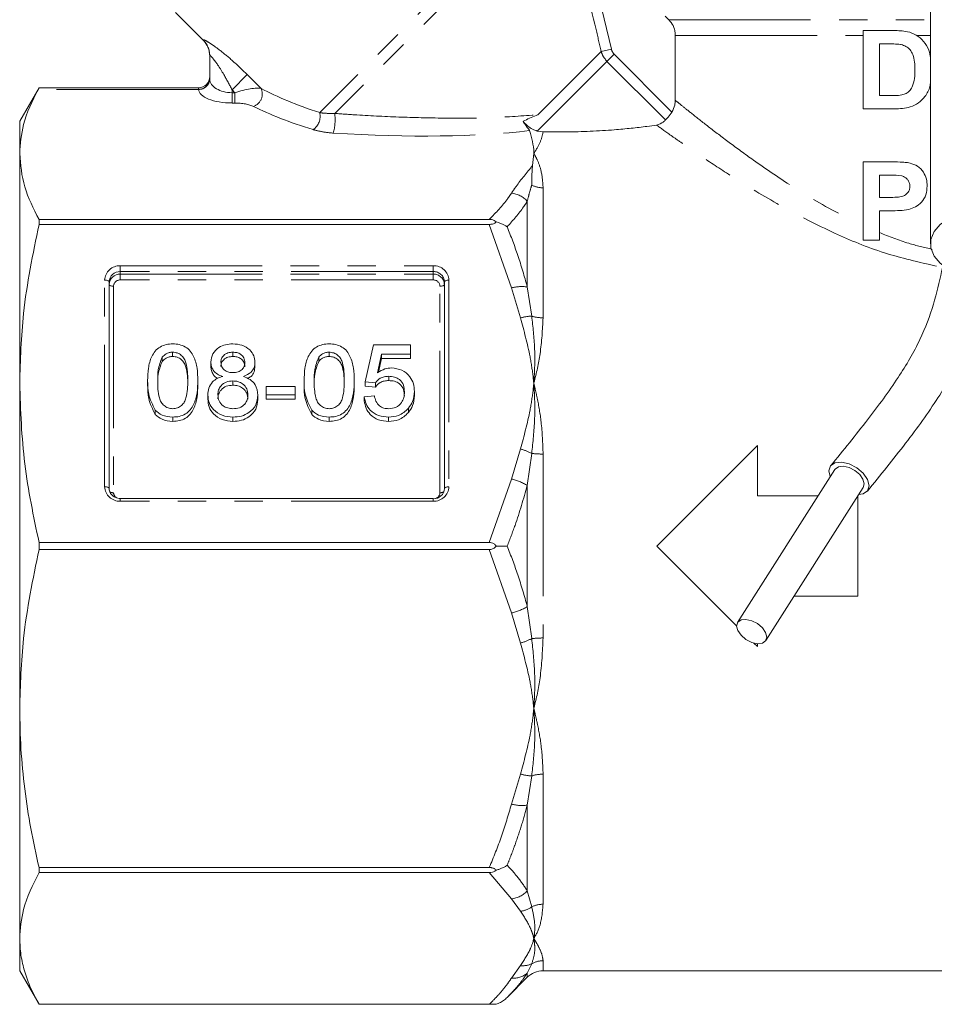
# Model space of a CAD drawing. Units: millimetres. Extents: x -43 to 594, y 4 to 335.
# Drawn here: x 496 to 536, y 212 to 257 of the extents above; entities that cross this region are included whole.
import ezdxf

# ---------------------------------------------------------------- set-up
doc = ezdxf.new("R2010")
doc.units = ezdxf.units.MM
doc.linetypes.add('PHANTOM', pattern=[12.7, 6.35, -1.27, 1.27, -1.27, 1.27, -1.27])

msp = doc.modelspace()

# ---------------------------------------------------------------- linework, layer by layer
at = {"color": 7, "linetype": 'Continuous', "lineweight": 15}
for p, q in [((536.292, 263.696), (536.292, 246.505)), ((502.509, 256.85), (503.749, 255.611)), ((524.411, 256.692), (524.576, 256.528)), ((533.273, 256.04), (534.632, 256.04)), ((533.273, 252.54), (533.273, 256.04)), ((524.871, 255.821), (524.871, 252.92)), ((534.001, 255.449), (534.001, 253.131)), ((534.34, 255.449), (534.001, 255.449)), ((504.042, 253.884), (504.042, 254.923)), ((496.408, 253.485), (495.542, 251.985)), ((496.408, 253.485), (503.542, 253.485)), ((534.001, 253.131), (534.563, 253.131)), ((534.672, 252.54), (533.273, 252.54)), ((495.542, 250.539), (495.542, 251.985)), ((518.955, 251.508), (518.697, 251.547)), ((495.542, 240.256), (495.542, 250.539)), ((518.542, 250.539), (518.489, 249.999)), ((533.273, 246.667), (533.273, 250.167)), ((533.273, 250.167), (534.486, 250.167)), ((534.001, 249.576), (534.001, 248.576)), ((534.376, 249.576), (534.001, 249.576)), ((534.001, 248.576), (534.427, 248.576)), ((534.501, 247.985), (534.001, 247.985)), ((534.001, 247.985), (534.001, 246.667)), ((496.408, 247.367), (496.408, 247.593)), ((516.551, 247.593), (496.408, 247.593)), ((496.408, 247.367), (516.551, 247.367)), ((534.001, 246.667), (533.273, 246.667)), ((499.542, 244.799), (499.542, 235.56)), ((514.542, 235.56), (514.542, 244.799)), ((511.003, 240.327), (511.362, 241.986)), ((511.362, 241.986), (513.022, 241.986)), ((513.022, 241.986), (513.022, 241.571)), ((501.917, 241.433), (501.917, 241.241)), ((502.383, 241.654), (502.383, 241.463)), ((505.08, 241.654), (505.08, 241.463)), ((508.917, 241.433), (508.917, 241.241)), ((509.383, 241.654), (509.383, 241.463)), ((511.729, 241.571), (511.551, 240.734)), ((511.729, 241.38), (511.596, 240.757)), ((513.022, 241.571), (511.729, 241.571)), ((511.729, 241.571), (511.729, 241.38)), ((513.022, 241.38), (511.729, 241.38)), ((513.022, 241.571), (513.022, 241.38)), ((504.093, 241.212), (504.093, 241.02)), ((506.067, 241.201), (506.067, 241.01)), ((512.051, 240.576), (512.051, 240.385)), ((495.542, 225.714), (495.542, 240.256)), ((501.266, 240.388), (501.266, 240.197)), ((503.509, 240.388), (503.509, 240.197)), ((505.07, 240.369), (505.07, 240.178)), ((506.561, 239.747), (506.561, 240.12)), ((506.561, 240.12), (507.862, 240.12)), ((507.862, 240.12), (507.862, 239.747)), ((508.266, 240.388), (508.266, 240.197)), ((510.509, 240.388), (510.509, 240.197)), ((511.452, 240.286), (511.003, 240.327)), ((511.003, 240.327), (511.003, 240.136)), ((511.452, 240.095), (511.003, 240.136)), ((511.452, 240.286), (511.452, 240.095)), ((503.958, 239.746), (503.958, 239.554)), ((506.202, 239.735), (506.202, 239.543)), ((507.862, 239.747), (506.561, 239.747)), ((506.561, 239.747), (506.561, 239.556)), ((507.862, 239.747), (507.862, 239.556)), ((510.958, 239.664), (511.407, 239.706)), ((510.958, 239.664), (510.958, 239.473)), ((513.202, 239.903), (513.202, 239.711)), ((507.862, 239.556), (506.561, 239.556)), ((501.606, 239.064), (501.606, 238.872)), ((502.388, 238.752), (502.388, 238.561)), ((505.08, 238.752), (505.08, 238.561)), ((508.606, 239.064), (508.606, 238.872)), ((509.388, 238.752), (509.388, 238.561)), ((512.046, 238.752), (512.046, 238.561)), ((512.934, 239.145), (512.934, 238.953)), ((524.042, 232.985), (528.542, 237.485)), ((528.542, 237.485), (528.542, 235.235)), ((532.01, 236.414), (527.655, 229.56)), ((528.542, 235.235), (531.261, 235.235)), ((528.921, 228.756), (533.276, 235.609)), ((533.038, 235.235), (533.042, 235.235)), ((533.042, 235.235), (533.042, 230.735)), ((514.042, 235.113), (500.042, 235.113)), ((496.408, 232.825), (496.408, 233.144)), ((516.551, 233.144), (496.408, 233.144)), ((496.408, 232.825), (516.551, 232.825)), ((527.613, 229.413), (524.042, 232.985)), ((533.042, 230.735), (530.179, 230.735)), ((528.542, 228.485), (528.385, 228.641)), ((528.542, 228.614), (528.542, 228.485)), ((495.542, 215.431), (495.542, 225.714)), ((516.551, 218.602), (496.408, 218.602)), ((496.408, 218.377), (496.408, 218.602)), ((496.408, 218.377), (516.551, 218.377)), ((495.542, 213.985), (495.542, 215.431)), ((495.542, 213.985), (496.408, 212.485)), ((517.351, 212.795), (518.249, 213.692)), ((518.956, 213.985), (559.127, 213.985)), ((516.551, 212.486), (496.408, 212.486)), ((496.408, 212.485), (496.408, 212.486)), ((496.408, 212.485), (516.86, 212.485))]:
    msp.add_line(p, q, dxfattribs=at)
at = {"color": 8, "linetype": 'PHANTOM', "lineweight": 0}
for p, q in [((519.644, 263.05), (508.963, 252.369)), ((519.903, 262.601), (509.636, 252.334)), ((520.869, 259.985), (522.01, 255.214)), ((524.576, 256.528), (536.292, 256.528)), ((503.749, 255.611), (503.748, 255.629)), ((524.871, 255.821), (533.273, 255.821)), ((535.676, 255.821), (536.292, 255.821)), ((521.555, 255.112), (518.718, 252.275)), ((521.555, 255.112), (522.01, 255.214)), ((521.814, 254.664), (518.697, 251.547)), ((521.814, 254.664), (522.135, 254.985)), ((524.431, 252.047), (521.814, 254.664)), ((522.135, 254.985), (524.722, 252.397)), ((504.042, 253.884), (504.042, 253.871)), ((505.722, 254.071), (505.042, 253.39)), ((505.722, 254.071), (506.341, 253.452)), ((503.542, 253.409), (496.365, 253.409)), ((503.542, 253.418), (503.542, 253.485)), ((503.542, 253.409), (503.542, 253.418)), ((505.169, 253.263), (505.042, 253.39)), ((505.042, 253.39), (505.042, 253.263)), ((505.042, 253.263), (505.169, 253.263)), ((505.042, 253.263), (505.042, 252.801)), ((505.169, 253.263), (505.169, 252.801)), ((505.169, 252.801), (505.042, 252.801)), ((518.956, 249.01), (518.956, 243.193)), ((518.249, 244.575), (518.249, 248.408)), ((517.542, 244.533), (516.551, 247.367)), ((500.042, 245.522), (514.042, 245.522)), ((500.042, 245.522), (500.042, 245.261)), ((514.042, 245.522), (514.042, 245.261)), ((500.042, 245.146), (500.042, 245.261)), ((514.042, 245.261), (500.042, 245.261)), ((500.042, 245.146), (514.042, 245.146)), ((500.042, 245.146), (500.042, 244.885)), ((514.042, 244.885), (500.042, 244.885)), ((514.042, 245.146), (514.042, 245.261)), ((514.042, 244.885), (514.042, 245.146)), ((499.342, 235.637), (499.342, 244.875)), ((499.742, 244.607), (499.742, 235.369)), ((514.342, 235.369), (514.342, 244.607)), ((514.742, 244.875), (514.742, 235.637)), ((517.939, 243.187), (517.542, 244.533)), ((518.249, 244.575), (518.448, 243.267)), ((517.542, 235.979), (517.939, 237.325)), ((518.448, 237.128), (518.249, 235.696)), ((518.956, 237.098), (518.956, 228.871)), ((516.551, 233.144), (517.542, 235.979)), ((518.249, 230.274), (518.249, 235.696)), ((500.042, 235.113), (500.042, 234.99)), ((514.042, 234.99), (500.042, 234.99)), ((514.042, 235.113), (514.042, 234.99)), ((517.542, 229.991), (516.551, 232.825)), ((517.939, 228.645), (517.542, 229.991)), ((518.249, 230.274), (518.448, 228.841)), ((517.542, 221.437), (517.939, 222.783)), ((518.448, 222.703), (518.249, 221.395)), ((518.956, 222.777), (518.956, 216.96)), ((518.249, 217.561), (518.249, 221.395)), ((517.542, 217.203), (516.551, 218.377)), ((517.939, 216.645), (517.542, 217.203)), ((518.249, 217.561), (518.448, 216.843)), ((517.542, 213.66), (517.939, 214.217)), ((518.448, 214.3), (518.249, 213.883)), ((518.956, 214.436), (518.956, 213.985)), ((518.249, 213.692), (518.249, 213.883))]:
    msp.add_line(p, q, dxfattribs=at)
at = {"color": 7, "linetype": 'Continuous', "lineweight": 15, "flags": 128}
for points in [[(538.042, 247.825), (537.548, 247.771), (537.095, 247.615), (536.719, 247.369), (536.45, 247.053), (536.309, 246.693), (536.309, 246.318), (536.45, 245.957), (536.719, 245.642), (536.834, 245.551)], [(531.803, 236.088), (531.743, 236.343), (531.812, 236.566), (532.007, 236.705), (532.299, 236.738), (532.643, 236.66), (532.988, 236.484), (533.28, 236.236), (533.475, 235.954), (533.544, 235.68), (533.475, 235.457), (533.28, 235.319), (533.069, 235.284)], [(533.276, 235.609), (533.319, 235.763), (533.267, 235.968), (533.121, 236.18), (532.902, 236.366), (532.643, 236.498), (532.385, 236.556), (532.166, 236.531), (532.02, 236.428), (532.01, 236.414)], [(528.288, 229.644), (528.03, 229.703), (527.811, 229.678), (527.665, 229.574), (527.613, 229.407), (527.665, 229.202), (527.811, 228.99), (528.03, 228.804), (528.288, 228.672), (528.547, 228.614), (528.766, 228.638), (528.912, 228.742), (528.963, 228.909), (528.912, 229.114), (528.766, 229.326), (528.547, 229.512), (528.288, 229.644)]]:
    msp.add_lwpolyline(points, dxfattribs=at)
at = {"color": 8, "linetype": 'PHANTOM', "lineweight": 0, "flags": 128}
for points in [[(499.342, 244.875), (499.381, 244.874), (499.418, 244.87), (499.453, 244.862), (499.483, 244.853), (499.508, 244.841), (499.526, 244.828), (499.538, 244.814), (499.542, 244.799)], [(499.542, 244.684), (499.545, 244.669), (499.557, 244.655), (499.575, 244.641), (499.6, 244.63), (499.63, 244.62), (499.665, 244.613), (499.703, 244.609), (499.742, 244.607)], [(514.342, 244.607), (514.381, 244.609), (514.418, 244.613), (514.453, 244.62), (514.483, 244.63), (514.508, 244.641), (514.526, 244.655), (514.538, 244.669), (514.542, 244.684)], [(514.542, 244.799), (514.545, 244.814), (514.557, 244.828), (514.575, 244.841), (514.6, 244.853), (514.63, 244.862), (514.665, 244.87), (514.703, 244.874), (514.742, 244.875)], [(499.342, 235.637), (499.381, 235.635), (499.418, 235.631), (499.453, 235.624), (499.483, 235.614), (499.508, 235.603), (499.526, 235.589), (499.538, 235.575), (499.542, 235.56)], [(514.542, 235.56), (514.545, 235.575), (514.557, 235.589), (514.575, 235.603), (514.6, 235.614), (514.63, 235.624), (514.665, 235.631), (514.703, 235.635), (514.742, 235.637)]]:
    msp.add_lwpolyline(points, dxfattribs=at)
at = {"color": 7, "linetype": 'Continuous', "lineweight": 15}
for centre, radius, start, end in [((503.042, 254.903), 1, 0, 45.9052), ((503.542, 253.985), 0.5, 269.9999, 359.9999), ((500.023, 244.779), 0.482, 87.8239, 177.6445), ((500.023, 244.664), 0.482, 87.8239, 177.6445), ((514.06, 235.58), 0.482, 267.8239, 357.6445), ((518.956, 212.985), 1, 90, 135)]:
    msp.add_arc(centre, radius, start, end, dxfattribs=at)
at = {"color": 8, "linetype": 'PHANTOM', "lineweight": 0}
for centre, radius, start, end in [((503.046, 254.922), 0.996, 0.0146, 45.1878), ((503.558, 253.901), 0.484, 268.0765, 357.9378), ((503.556, 253.895), 0.487, 268.3972, 357.0852), ((505.811, 253.204), 0.585, 288.8834, 25.1379), ((508.265, 252.205), 0.717, 304.3418, 13.1723), ((507.309, 252.063), 2.343, 344.931, 6.6477), ((518.952, 250.154), 1.144, 243.8582, 270.2066), ((517.431, 247.672), 1.101, 41.9983, 84.2205), ((500.016, 244.848), 0.675, 87.8239, 177.6445), ((514.067, 244.848), 0.675, 2.3555, 92.1761), ((500.031, 244.596), 0.289, 87.8239, 177.6445), ((514.06, 244.779), 0.482, 2.3555, 92.1761), ((514.06, 244.664), 0.482, 2.3555, 92.1761), ((514.053, 244.596), 0.289, 2.3555, 92.1761), ((518.002, 242.765), 1.827, 82.2318, 104.584), ((518.529, 241.098), 2.171, 92.1447, 105.7544), ((518.946, 244.893), 1.7, 252.9682, 270.3426), ((517.269, 234.834), 2.58, 62.8261, 74.9472), ((518.942, 241.182), 4.083, 263.0433, 270.1911), ((500.016, 235.664), 0.675, 182.3555, 272.1761), ((514.067, 235.664), 0.675, 267.8239, 357.6445), ((517.06, 233.753), 2.277, 58.5358, 77.7925), ((499.729, 235.735), 0.367, 245.6933, 271.9097), ((500.014, 235.373), 0.272, 180.8323, 237.2742), ((514.062, 235.375), 0.279, 286.5533, 358.6596), ((514.36, 235.697), 0.329, 266.7642, 297.6257), ((517.06, 232.217), 2.277, 282.2075, 301.4642), ((517.269, 231.136), 2.58, 285.0528, 297.1739), ((518.942, 224.788), 4.083, 89.8089, 96.9567), ((518.529, 224.872), 2.171, 254.2456, 267.8553), ((518.946, 221.077), 1.7, 89.6574, 107.0318), ((518.002, 223.205), 1.827, 255.416, 277.7682), ((517.431, 218.298), 1.101, 275.7795, 318.0017), ((517.812, 217.726), 1.088, 276.7298, 305.7422), ((518.952, 215.816), 1.144, 89.7934, 116.1418), ((518.051, 215.131), 0.921, 263.0495, 295.5133), ((518.955, 213.417), 1.018, 89.9623, 119.8875), ((517.644, 214.565), 0.911, 263.5514, 311.5719)]:
    msp.add_arc(centre, radius, start, end, dxfattribs=at)
for centre, major_axis, ratio, start_param, end_param in [((505.042, 253.884), (1, 0), 0.62132, 3.163748, 4.712389), ((505.042, 253.423), (1.5, 0), 0.414214, 3.163748, 4.712389), ((505.376, 253.056), (1.078, 0.325), 0.230963, 0.396906, 1.694029), ((516.935, 254.092), (12.549, -1.49), 0.264786, 3.739532, 4.055901), ((505.376, 252.594), (0.737, -0.063), 0.267949, 0.581414, 1.878536), ((516.935, 253.63), (12.891, -1.098), 0.267949, 3.723006, 4.039375), ((505.796, 255.261), (16.927, -1.911), 0.203406, 4.960192, 5.570879)]:
    msp.add_ellipse(centre, major_axis=major_axis, ratio=ratio, start_param=start_param, end_param=end_param, dxfattribs=at)
for points, knots in [([(521.555, 255.112), (521.479, 255.436), (521.109, 257.025), (520.713, 258.608), (520.398, 259.867)], [0, 0, 0, 0, 0.204296, 1, 1, 1, 1]), ([(503.748, 255.629), (503.759, 255.632), (503.783, 255.64), (503.933, 255.554), (504.145, 255.418), (504.463, 255.194), (505.049, 254.72), (505.479, 254.305), (505.722, 254.071)], [0, 0, 0, 0, 0.128029, 0.277081, 0.302054, 0.481602, 0.706817, 1, 1, 1, 1]), ([(521.814, 254.664), (521.746, 254.744), (521.631, 254.879), (521.577, 255.045), (521.555, 255.112)], [0, 0, 0, 0, 0.598424, 1, 1, 1, 1]), ([(522.01, 255.214), (522.02, 255.179), (522.044, 255.094), (522.101, 255.025), (522.135, 254.985)], [0, 0, 0, 0, 0.404336, 1, 1, 1, 1]), ([(505.042, 253.39), (504.922, 253.621), (504.717, 254.014), (504.42, 254.487), (504.221, 254.758), (504.117, 254.877), (504.063, 254.928), (504.043, 254.936), (504.042, 254.925), (504.042, 254.923)], [0, 0, 0, 0, 0.333877, 0.571188, 0.742612, 0.838248, 0.893524, 0.978417, 1, 1, 1, 1]), ([(524.871, 252.92), (524.951, 252.855), (525.112, 252.724), (525.617, 252.319), (526.327, 251.758), (527.253, 251.051), (528.521, 250.124), (530.213, 248.974), (531.921, 247.968), (532.999, 247.453), (533.273, 247.322)], [0, 0, 0, 0, 0.107474, 0.214994, 0.33533, 0.456328, 0.576904, 0.757596, 0.938256, 1, 1, 1, 1]), ([(508.963, 252.369), (509.038, 252.359), (509.238, 252.334), (509.483, 252.334), (509.636, 252.334)], [0, 0, 0, 0, 0.377685, 1, 1, 1, 1]), ([(509.636, 252.334), (509.966, 252.311), (510.957, 252.242), (512.627, 252.16), (514.654, 252.115), (516.715, 252.128), (518.046, 252.225), (518.718, 252.275)], [0, 0, 0, 0, 0.108866, 0.326719, 0.54604, 0.770817, 1, 1, 1, 1]), ([(509.571, 251.454), (509.365, 251.475), (509.039, 251.509), (508.769, 251.585), (508.669, 251.613)], [0, 0, 0, 0, 0.63038, 1, 1, 1, 1]), ([(518.955, 251.508), (518.925, 251.364), (518.87, 251.099), (518.657, 250.726), (518.544, 250.542), (518.542, 250.539)], [0, 0, 0, 0, 0.539258, 0.991451, 1, 1, 1, 1]), ([(536.557, 245.502), (535.767, 245.683), (534.158, 246.051), (531.848, 247.013), (529.614, 248.162), (527.711, 249.31), (526.196, 250.3), (525.264, 250.939), (524.496, 251.478), (524.218, 251.678), (524.028, 251.814)], [0, 0, 0, 0, 0.1273493, 0.2592122, 0.4111326, 0.5673304, 0.688974, 0.8135442, 0.8726494, 1, 1, 1, 1]), ([(518.542, 250.539), (518.544, 250.535), (518.559, 250.51), (518.613, 250.419), (518.737, 250.177), (518.907, 249.721), (518.938, 249.267), (518.956, 249.01)], [0, 0, 0, 0, 0.008238, 0.060933, 0.21447, 0.556441, 1, 1, 1, 1]), ([(517.542, 248.767), (517.609, 248.868), (517.889, 249.282), (518.23, 249.69), (518.489, 249.999)], [0, 0, 0, 0, 0.242515, 1, 1, 1, 1]), ([(518.448, 249.127), (518.415, 249.019), (518.345, 248.786), (518.282, 248.541), (518.249, 248.408)], [0, 0, 0, 0, 0.462554, 1, 1, 1, 1]), ([(516.551, 247.593), (516.847, 247.901), (517.219, 248.288), (517.487, 248.686), (517.542, 248.767)], [0, 0, 0, 0, 0.797332, 1, 1, 1, 1]), ([(518.249, 248.408), (518.194, 248.323), (517.948, 247.936), (517.613, 247.557), (517.351, 247.262)], [0, 0, 0, 0, 0.220893, 1, 1, 1, 1]), ([(517.351, 247.262), (517.516, 246.837), (517.86, 245.955), (518.116, 245.047), (518.249, 244.575)], [0, 0, 0, 0, 0.480808, 1, 1, 1, 1]), ([(534.001, 247.004), (534.432, 246.833), (535.188, 246.534), (536.006, 246.339), (536.358, 246.255)], [0, 0, 0, 0, 0.5700808, 1, 1, 1, 1]), ([(518.542, 240.256), (518.541, 240.264), (518.531, 240.354), (518.487, 240.754), (518.345, 241.734), (518.1, 242.612), (517.939, 243.187)], [0, 0, 0, 0, 0.008525, 0.090427, 0.404269, 1, 1, 1, 1]), ([(518.448, 243.267), (518.502, 242.793), (518.597, 241.977), (518.584, 240.989), (518.556, 240.468), (518.544, 240.292), (518.542, 240.265), (518.542, 240.256)], [0, 0, 0, 0, 0.481974, 0.828012, 0.972848, 0.991495, 1, 1, 1, 1]), ([(518.956, 243.193), (518.928, 242.66), (518.879, 241.71), (518.657, 240.71), (518.544, 240.264), (518.542, 240.256)], [0, 0, 0, 0, 0.555825, 0.991759, 1, 1, 1, 1]), ([(517.939, 237.325), (518.1, 237.9), (518.345, 238.778), (518.487, 239.758), (518.531, 240.158), (518.541, 240.247), (518.542, 240.256)], [0, 0, 0, 0, 0.595731, 0.909573, 0.991475, 1, 1, 1, 1]), ([(518.542, 240.256), (518.542, 240.247), (518.544, 240.219), (518.556, 240.043), (518.584, 239.519), (518.597, 238.508), (518.502, 237.636), (518.448, 237.128)], [0, 0, 0, 0, 0.008505, 0.027152, 0.171988, 0.518026, 1, 1, 1, 1]), ([(518.542, 240.256), (518.544, 240.248), (518.559, 240.187), (518.613, 239.971), (518.737, 239.412), (518.907, 238.431), (518.938, 237.579), (518.956, 237.098)], [0, 0, 0, 0, 0.008238, 0.060933, 0.21447, 0.556441, 1, 1, 1, 1]), ([(518.249, 235.696), (518.078, 235.097), (517.817, 234.182), (517.471, 233.292), (517.351, 232.985)], [0, 0, 0, 0, 0.65481, 1, 1, 1, 1]), ([(517.351, 232.985), (517.516, 232.556), (517.86, 231.665), (518.116, 230.75), (518.249, 230.274)], [0, 0, 0, 0, 0.480808, 1, 1, 1, 1]), ([(518.542, 225.714), (518.541, 225.722), (518.531, 225.812), (518.487, 226.212), (518.345, 227.192), (518.1, 228.07), (517.939, 228.645)], [0, 0, 0, 0, 0.008525, 0.090427, 0.404269, 1, 1, 1, 1]), ([(518.448, 228.841), (518.502, 228.334), (518.597, 227.462), (518.584, 226.451), (518.556, 225.927), (518.544, 225.75), (518.542, 225.723), (518.542, 225.714)], [0, 0, 0, 0, 0.481974, 0.828012, 0.972848, 0.991495, 1, 1, 1, 1]), ([(518.956, 228.871), (518.928, 228.27), (518.879, 227.196), (518.657, 226.168), (518.544, 225.722), (518.542, 225.714)], [0, 0, 0, 0, 0.5558252, 0.9917585, 1, 1, 1, 1]), ([(517.939, 222.783), (518.1, 223.358), (518.345, 224.236), (518.487, 225.216), (518.531, 225.616), (518.541, 225.706), (518.542, 225.714)], [0, 0, 0, 0, 0.595731, 0.909573, 0.991475, 1, 1, 1, 1]), ([(518.542, 225.714), (518.542, 225.705), (518.544, 225.677), (518.556, 225.501), (518.584, 224.981), (518.597, 223.993), (518.502, 223.177), (518.448, 222.703)], [0, 0, 0, 0, 0.008505, 0.027152, 0.171988, 0.518026, 1, 1, 1, 1]), ([(518.542, 225.714), (518.544, 225.706), (518.559, 225.645), (518.613, 225.43), (518.737, 224.882), (518.907, 223.951), (518.938, 223.201), (518.956, 222.777)], [0, 0, 0, 0, 0.008238, 0.060933, 0.21447, 0.556441, 1, 1, 1, 1]), ([(516.551, 218.602), (516.74, 219.066), (517.121, 219.996), (517.401, 220.956), (517.542, 221.437)], [0, 0, 0, 0, 0.498985, 1, 1, 1, 1]), ([(518.249, 221.395), (518.167, 221.097), (518.002, 220.502), (517.752, 219.761), (517.532, 219.164), (517.412, 218.86), (517.351, 218.708)], [0, 0, 0, 0, 0.327145, 0.654846, 0.827391, 1, 1, 1, 1]), ([(517.351, 218.708), (517.516, 218.527), (517.86, 218.148), (518.116, 217.762), (518.249, 217.561)], [0, 0, 0, 0, 0.480808, 1, 1, 1, 1]), ([(518.448, 216.843), (518.502, 216.6), (518.597, 216.183), (518.584, 215.741), (518.556, 215.52), (518.544, 215.446), (518.542, 215.435), (518.542, 215.431)], [0, 0, 0, 0, 0.481974, 0.828012, 0.972848, 0.991495, 1, 1, 1, 1]), ([(518.956, 216.96), (518.928, 216.641), (518.879, 216.072), (518.657, 215.619), (518.544, 215.435), (518.542, 215.431)], [0, 0, 0, 0, 0.555825, 0.991759, 1, 1, 1, 1]), ([(518.542, 215.431), (518.541, 215.435), (518.531, 215.472), (518.487, 215.638), (518.345, 216.043), (518.1, 216.407), (517.939, 216.645)], [0, 0, 0, 0, 0.0085255, 0.0904266, 0.4042695, 1, 1, 1, 1]), ([(517.939, 214.217), (518.1, 214.455), (518.345, 214.819), (518.487, 215.225), (518.531, 215.391), (518.541, 215.428), (518.542, 215.431)], [0, 0, 0, 0, 0.595731, 0.909573, 0.991475, 1, 1, 1, 1]), ([(518.542, 215.431), (518.542, 215.428), (518.544, 215.416), (518.556, 215.343), (518.584, 215.132), (518.597, 214.745), (518.502, 214.464), (518.448, 214.3)], [0, 0, 0, 0, 0.008505, 0.027152, 0.171988, 0.518026, 1, 1, 1, 1]), ([(518.542, 215.431), (518.544, 215.428), (518.559, 215.403), (518.613, 215.315), (518.737, 215.099), (518.907, 214.762), (518.938, 214.554), (518.956, 214.436)], [0, 0, 0, 0, 0.008238, 0.060933, 0.21447, 0.556441, 1, 1, 1, 1]), ([(516.551, 212.486), (516.647, 212.581), (516.839, 212.773), (517.099, 213.065), (517.338, 213.36), (517.474, 213.56), (517.542, 213.66)], [0, 0, 0, 0, 0.249376, 0.498975, 0.749338, 1, 1, 1, 1]), ([(518.249, 213.883), (518.167, 213.763), (518.002, 213.52), (517.752, 213.22), (517.532, 212.979), (517.412, 212.856), (517.351, 212.795)], [0, 0, 0, 0, 0.327145, 0.654846, 0.827391, 1, 1, 1, 1])]:
    msp.add_open_spline(points, degree=3, knots=knots, dxfattribs=at)
at = {"color": 7, "linetype": 'Continuous', "lineweight": 15}
for points, knots in [([(524.576, 256.528), (524.613, 256.488), (524.725, 256.365), (524.829, 256.146), (524.868, 255.941), (524.87, 255.846), (524.871, 255.821)], [0, 0, 0, 0, 0.2062696, 0.6359443, 0.9035002, 1, 1, 1, 1]), ([(534.632, 256.04), (534.841, 256.038), (535.191, 256.035), (535.665, 255.859), (535.999, 255.565), (536.226, 255.204), (536.272, 254.935), (536.292, 254.818)], [0, 0, 0, 0, 0.277918, 0.465149, 0.652058, 0.847979, 1, 1, 1, 1]), ([(534.949, 255.418), (534.848, 255.429), (534.695, 255.445), (534.492, 255.448), (534.391, 255.449), (534.34, 255.449)], [0, 0, 0, 0, 0.497894, 0.7489, 1, 1, 1, 1]), ([(535.592, 254.281), (535.587, 254.518), (535.58, 254.837), (535.386, 255.188), (535.198, 255.342), (535.041, 255.397), (534.958, 255.416), (534.949, 255.418)], [0, 0, 0, 0, 0.478928, 0.647578, 0.817107, 0.980688, 1, 1, 1, 1]), ([(534.563, 253.131), (534.763, 253.13), (535.039, 253.13), (535.351, 253.314), (535.503, 253.563), (535.583, 253.895), (535.589, 254.154), (535.592, 254.281)], [0, 0, 0, 0, 0.330741, 0.454977, 0.580593, 0.795004, 1, 1, 1, 1]), ([(536.292, 253.761), (536.284, 253.685), (536.259, 253.443), (536.067, 253.101), (535.758, 252.788), (535.285, 252.563), (534.912, 252.549), (534.672, 252.54)], [0, 0, 0, 0, 0.099525, 0.315876, 0.49656, 0.676497, 1, 1, 1, 1]), ([(495.542, 250.539), (495.573, 250.973), (495.642, 251.938), (496.108, 252.887), (496.365, 253.409)], [0, 0, 0, 0, 0.449714, 1, 1, 1, 1]), ([(496.365, 253.409), (496.383, 253.44), (496.405, 253.481), (496.407, 253.484), (496.408, 253.485)], [0, 0, 0, 0, 0.758392, 1, 1, 1, 1]), ([(524.722, 252.397), (524.773, 252.497), (524.856, 252.663), (524.867, 252.847), (524.871, 252.92)], [0, 0, 0, 0, 0.604109, 1, 1, 1, 1]), ([(524.722, 252.397), (524.692, 252.352), (524.632, 252.262), (524.534, 252.154), (524.465, 252.085), (524.44, 252.057), (524.431, 252.047)], [0, 0, 0, 0, 0.284406, 0.568816, 0.855241, 1, 1, 1, 1]), ([(518.718, 252.275), (518.715, 252.274), (518.691, 252.264), (518.469, 252.173), (518.255, 252.076), (518.062, 251.989)], [0, 0, 0, 0, 0.0112004, 0.1118265, 1, 1, 1, 1]), ([(518.062, 251.989), (518.095, 251.932), (518.161, 251.817), (518.263, 251.691), (518.332, 251.607), (518.347, 251.577), (518.354, 251.564)], [0, 0, 0, 0, 0.324297, 0.648859, 0.847465, 1, 1, 1, 1]), ([(518.697, 251.547), (518.626, 251.571), (518.467, 251.627), (518.308, 251.735), (518.162, 251.862), (518.106, 251.933), (518.062, 251.989)], [0, 0, 0, 0, 0.2507994, 0.5658266, 0.6608221, 1, 1, 1, 1]), ([(524.431, 252.047), (524.401, 252.012), (524.315, 251.913), (524.141, 251.853), (524.028, 251.814)], [0, 0, 0, 0, 0.352206, 1, 1, 1, 1]), ([(518.354, 251.564), (518.444, 251.24), (518.54, 250.899), (518.541, 250.556), (518.542, 250.539)], [0, 0, 0, 0, 0.948838, 1, 1, 1, 1]), ([(518.955, 251.508), (519.297, 251.505), (520.003, 251.5), (521.079, 251.532), (522.063, 251.592), (522.912, 251.671), (523.548, 251.746), (523.889, 251.794), (524.028, 251.814)], [0, 0, 0, 0, 0.185093, 0.383131, 0.586043, 0.7375, 0.892804, 1, 1, 1, 1]), ([(496.408, 247.593), (496.161, 248.077), (495.664, 249.05), (495.583, 250.041), (495.542, 250.539)], [0, 0, 0, 0, 0.497264, 1, 1, 1, 1]), ([(534.486, 250.167), (534.632, 250.166), (534.853, 250.164), (535.15, 250.151), (535.298, 250.128), (535.372, 250.117)], [0, 0, 0, 0, 0.49855, 0.748713, 1, 1, 1, 1]), ([(518.489, 249.999), (518.478, 249.914), (518.445, 249.667), (518.452, 249.358), (518.448, 249.132), (518.448, 249.127)], [0, 0, 0, 0, 0.336794, 0.984204, 1, 1, 1, 1]), ([(535.372, 250.117), (535.488, 250.076), (535.72, 249.995), (535.977, 249.729), (536.119, 249.411), (536.131, 249.193), (536.137, 249.087)], [0, 0, 0, 0, 0.2665725, 0.5350827, 0.7743416, 1, 1, 1, 1]), ([(535.364, 249.078), (535.36, 249.136), (535.351, 249.243), (535.268, 249.376), (535.155, 249.481), (534.892, 249.589), (534.621, 249.574), (534.413, 249.576), (534.376, 249.576)], [0, 0, 0, 0, 0.132451, 0.245109, 0.356984, 0.49233, 0.911151, 1, 1, 1, 1]), ([(534.427, 248.576), (534.547, 248.578), (534.755, 248.58), (535.024, 248.609), (535.205, 248.712), (535.316, 248.84), (535.36, 248.973), (535.363, 249.051), (535.364, 249.078)], [0, 0, 0, 0, 0.304729, 0.52758, 0.668989, 0.811198, 0.933961, 1, 1, 1, 1]), ([(536.137, 249.087), (536.128, 248.955), (536.109, 248.69), (535.905, 248.364), (535.631, 248.138), (535.155, 247.982), (534.774, 247.984), (534.501, 247.985)], [0, 0, 0, 0, 0.169619, 0.341238, 0.485998, 0.630702, 1, 1, 1, 1]), ([(516.86, 247.481), (516.831, 247.504), (516.772, 247.551), (516.658, 247.588), (516.582, 247.592), (516.551, 247.593)], [0, 0, 0, 0, 0.367625, 0.737809, 1, 1, 1, 1]), ([(495.542, 240.256), (495.573, 241.304), (495.644, 243.695), (496.133, 246.046), (496.408, 247.367)], [0, 0, 0, 0, 0.438026, 1, 1, 1, 1]), ([(516.551, 247.367), (516.6, 247.371), (516.701, 247.379), (516.802, 247.431), (516.847, 247.469), (516.86, 247.481)], [0, 0, 0, 0, 0.412791, 0.826594, 1, 1, 1, 1]), ([(517.351, 247.262), (517.35, 247.263), (517.312, 247.289), (517.167, 247.382), (516.99, 247.439), (516.86, 247.481)], [0, 0, 0, 0, 0.011764, 0.272581, 1, 1, 1, 1]), ([(537.047, 246.614), (536.963, 246.166), (536.788, 245.234), (536.442, 243.775), (535.853, 242.18), (534.83, 240.446), (533.448, 238.566), (532.382, 237.264), (531.823, 236.581)], [0, 0, 0, 0, 0.1351361, 0.2813979, 0.4362591, 0.6044463, 0.7922973, 1, 1, 1, 1]), ([(533.464, 235.443), (534.044, 236.155), (535.165, 237.531), (536.639, 239.564), (537.728, 241.5), (538.371, 243.289), (538.754, 244.903), (538.939, 245.919), (539.027, 246.401)], [0, 0, 0, 0, 0.200671, 0.388023, 0.562367, 0.723077, 0.868731, 1, 1, 1, 1]), ([(501.266, 240.388), (501.271, 240.571), (501.282, 240.936), (501.395, 241.389), (501.593, 241.709), (501.812, 241.9), (502.09, 242.011), (502.289, 242.022), (502.388, 242.027)], [0, 0, 0, 0, 0.2504947, 0.5003715, 0.625439, 0.7502082, 0.8749802, 1, 1, 1, 1]), ([(502.388, 242.027), (502.487, 242.021), (502.685, 242.009), (502.963, 241.9), (503.188, 241.712), (503.369, 241.384), (503.5, 240.938), (503.506, 240.572), (503.509, 240.388)], [0, 0, 0, 0, 0.125019, 0.249935, 0.374635, 0.499696, 0.749581, 1, 1, 1, 1]), ([(504.093, 241.212), (504.11, 241.34), (504.145, 241.596), (504.421, 241.869), (504.748, 242.01), (504.965, 242.021), (505.074, 242.027)], [0, 0, 0, 0, 0.279271, 0.558676, 0.779074, 1, 1, 1, 1]), ([(505.074, 242.027), (505.215, 242.017), (505.495, 241.997), (505.828, 241.788), (506.035, 241.507), (506.057, 241.303), (506.067, 241.201)], [0, 0, 0, 0, 0.280348, 0.559692, 0.779821, 1, 1, 1, 1]), ([(508.266, 240.388), (508.271, 240.571), (508.282, 240.936), (508.395, 241.389), (508.593, 241.709), (508.812, 241.9), (509.09, 242.011), (509.289, 242.022), (509.388, 242.027)], [0, 0, 0, 0, 0.250495, 0.500372, 0.625439, 0.750208, 0.87498, 1, 1, 1, 1]), ([(509.388, 242.027), (509.487, 242.021), (509.685, 242.009), (509.963, 241.9), (510.188, 241.712), (510.369, 241.384), (510.5, 240.938), (510.506, 240.572), (510.509, 240.388)], [0, 0, 0, 0, 0.125019, 0.249935, 0.374635, 0.499696, 0.749581, 1, 1, 1, 1]), ([(501.917, 241.433), (501.844, 241.244), (501.714, 240.906), (501.714, 240.548), (501.715, 240.39)], [0, 0, 0, 0, 0.558059, 1, 1, 1, 1]), ([(502.383, 241.654), (502.332, 241.651), (502.23, 241.645), (502.06, 241.578), (501.971, 241.488), (501.917, 241.433)], [0, 0, 0, 0, 0.280453, 0.560688, 1, 1, 1, 1]), ([(502.383, 241.463), (502.332, 241.46), (502.23, 241.454), (502.06, 241.386), (501.971, 241.296), (501.917, 241.241)], [0, 0, 0, 0, 0.280453, 0.560688, 1, 1, 1, 1]), ([(503.061, 240.39), (503.058, 240.655), (503.054, 240.986), (502.913, 241.363), (502.779, 241.52), (502.598, 241.635), (502.454, 241.648), (502.383, 241.654)], [0, 0, 0, 0, 0.500352, 0.625529, 0.750516, 0.875255, 1, 1, 1, 1]), ([(503.061, 240.198), (503.058, 240.463), (503.054, 240.795), (502.913, 241.172), (502.779, 241.328), (502.598, 241.444), (502.454, 241.456), (502.383, 241.463)], [0, 0, 0, 0, 0.500352, 0.625529, 0.750516, 0.875255, 1, 1, 1, 1]), ([(505.08, 241.654), (505.004, 241.65), (504.852, 241.641), (504.67, 241.529), (504.56, 241.375), (504.548, 241.265), (504.542, 241.21)], [0, 0, 0, 0, 0.2803652, 0.5593665, 0.7797012, 1, 1, 1, 1]), ([(505.08, 241.463), (505.004, 241.458), (504.852, 241.449), (504.67, 241.337), (504.56, 241.184), (504.548, 241.073), (504.542, 241.018)], [0, 0, 0, 0, 0.280365, 0.559367, 0.779701, 1, 1, 1, 1]), ([(505.618, 241.19), (505.609, 241.262), (505.591, 241.405), (505.445, 241.565), (505.262, 241.644), (505.141, 241.651), (505.08, 241.654)], [0, 0, 0, 0, 0.2796927, 0.5591452, 0.7793167, 1, 1, 1, 1]), ([(505.618, 240.999), (505.609, 241.071), (505.591, 241.214), (505.445, 241.373), (505.262, 241.453), (505.141, 241.459), (505.08, 241.463)], [0, 0, 0, 0, 0.279693, 0.559145, 0.779317, 1, 1, 1, 1]), ([(508.917, 241.433), (508.844, 241.244), (508.714, 240.906), (508.714, 240.548), (508.715, 240.39)], [0, 0, 0, 0, 0.558059, 1, 1, 1, 1]), ([(509.383, 241.654), (509.332, 241.651), (509.23, 241.645), (509.06, 241.578), (508.971, 241.488), (508.917, 241.433)], [0, 0, 0, 0, 0.280453, 0.560688, 1, 1, 1, 1]), ([(509.383, 241.463), (509.332, 241.46), (509.23, 241.454), (509.06, 241.386), (508.971, 241.296), (508.917, 241.241)], [0, 0, 0, 0, 0.280453, 0.560688, 1, 1, 1, 1]), ([(510.061, 240.39), (510.058, 240.655), (510.054, 240.986), (509.913, 241.363), (509.779, 241.52), (509.598, 241.635), (509.454, 241.648), (509.383, 241.654)], [0, 0, 0, 0, 0.500352, 0.625529, 0.750516, 0.875255, 1, 1, 1, 1]), ([(510.061, 240.198), (510.058, 240.463), (510.054, 240.795), (509.913, 241.172), (509.779, 241.328), (509.598, 241.444), (509.454, 241.456), (509.383, 241.463)], [0, 0, 0, 0, 0.500352, 0.625529, 0.750516, 0.875255, 1, 1, 1, 1]), ([(501.917, 241.241), (501.844, 241.053), (501.714, 240.715), (501.714, 240.357), (501.715, 240.198)], [0, 0, 0, 0, 0.558059, 1, 1, 1, 1]), ([(504.623, 240.567), (504.541, 240.599), (504.378, 240.661), (504.2, 240.825), (504.106, 241.02), (504.097, 241.148), (504.093, 241.212)], [0, 0, 0, 0, 0.28031, 0.559637, 0.779691, 1, 1, 1, 1]), ([(504.392, 240.482), (504.39, 240.482), (504.31, 240.519), (504.202, 240.637), (504.106, 240.828), (504.097, 240.956), (504.093, 241.02)], [0, 0, 0, 0, 0.008467, 0.393303, 0.696475, 1, 1, 1, 1]), ([(504.542, 241.21), (504.549, 241.137), (504.565, 240.992), (504.712, 240.828), (504.899, 240.75), (505.022, 240.745), (505.084, 240.742)], [0, 0, 0, 0, 0.279936, 0.558845, 0.779075, 1, 1, 1, 1]), ([(505.084, 240.742), (505.161, 240.746), (505.313, 240.755), (505.496, 240.868), (505.603, 241.024), (505.613, 241.135), (505.618, 241.19)], [0, 0, 0, 0, 0.280478, 0.559259, 0.779576, 1, 1, 1, 1]), ([(506.067, 241.201), (506.06, 241.122), (506.044, 240.962), (505.875, 240.71), (505.672, 240.621), (505.548, 240.567)], [0, 0, 0, 0, 0.280612, 0.560833, 1, 1, 1, 1]), ([(506.067, 241.01), (506.059, 240.931), (506.043, 240.773), (505.921, 240.572), (505.788, 240.509), (505.732, 240.482)], [0, 0, 0, 0, 0.3675098, 0.7345058, 1, 1, 1, 1]), ([(508.917, 241.241), (508.844, 241.053), (508.714, 240.715), (508.714, 240.357), (508.715, 240.198)], [0, 0, 0, 0, 0.558059, 1, 1, 1, 1]), ([(511.551, 240.734), (511.657, 240.801), (511.846, 240.921), (512.074, 240.941), (512.175, 240.949)], [0, 0, 0, 0, 0.559939, 1, 1, 1, 1]), ([(512.175, 240.949), (512.335, 240.93), (512.656, 240.892), (512.994, 240.596), (513.177, 240.251), (513.194, 240.019), (513.202, 239.903)], [0, 0, 0, 0, 0.27917, 0.558797, 0.779169, 1, 1, 1, 1]), ([(503.958, 239.746), (503.966, 239.85), (503.982, 240.058), (504.143, 240.317), (504.37, 240.49), (504.539, 240.541), (504.623, 240.567)], [0, 0, 0, 0, 0.280187, 0.559469, 0.779548, 1, 1, 1, 1]), ([(505.548, 240.567), (505.652, 240.528), (505.859, 240.449), (506.142, 240.166), (506.179, 239.898), (506.202, 239.735)], [0, 0, 0, 0, 0.281226, 0.561787, 1, 1, 1, 1]), ([(512.051, 240.576), (511.984, 240.573), (511.852, 240.567), (511.628, 240.482), (511.519, 240.36), (511.452, 240.286)], [0, 0, 0, 0, 0.280925, 0.561161, 1, 1, 1, 1]), ([(512.753, 239.878), (512.746, 239.979), (512.732, 240.182), (512.566, 240.435), (512.309, 240.562), (512.137, 240.571), (512.051, 240.576)], [0, 0, 0, 0, 0.280653, 0.559595, 0.77929, 1, 1, 1, 1]), ([(496.408, 233.144), (496.161, 234.312), (495.664, 236.661), (495.583, 239.053), (495.542, 240.256)], [0, 0, 0, 0, 0.4972642, 1, 1, 1, 1]), ([(501.606, 239.064), (501.487, 239.299), (501.273, 239.72), (501.268, 240.183), (501.266, 240.388)], [0, 0, 0, 0, 0.557973, 1, 1, 1, 1]), ([(501.606, 238.872), (501.487, 239.107), (501.273, 239.529), (501.268, 239.992), (501.266, 240.197)], [0, 0, 0, 0, 0.557973, 1, 1, 1, 1]), ([(501.715, 240.39), (501.718, 240.126), (501.723, 239.796), (501.859, 239.418), (501.995, 239.264), (502.173, 239.145), (502.316, 239.132), (502.388, 239.125)], [0, 0, 0, 0, 0.500363, 0.625568, 0.750538, 0.875304, 1, 1, 1, 1]), ([(502.388, 239.125), (502.459, 239.132), (502.602, 239.146), (502.781, 239.263), (502.916, 239.418), (503.053, 239.795), (503.057, 240.126), (503.061, 240.39)], [0, 0, 0, 0, 0.124656, 0.24942, 0.374387, 0.49959, 1, 1, 1, 1]), ([(503.509, 240.388), (503.504, 240.206), (503.494, 239.841), (503.38, 239.389), (503.182, 239.069), (502.964, 238.878), (502.685, 238.768), (502.487, 238.757), (502.388, 238.752)], [0, 0, 0, 0, 0.250479, 0.500353, 0.625387, 0.750173, 0.874968, 1, 1, 1, 1]), ([(503.509, 240.197), (503.504, 240.014), (503.494, 239.649), (503.38, 239.198), (503.182, 238.878), (502.964, 238.687), (502.685, 238.577), (502.487, 238.566), (502.388, 238.561)], [0, 0, 0, 0, 0.250479, 0.500353, 0.625387, 0.750173, 0.874968, 1, 1, 1, 1]), ([(505.07, 240.369), (504.97, 240.361), (504.772, 240.346), (504.547, 240.179), (504.424, 239.969), (504.413, 239.826), (504.407, 239.754)], [0, 0, 0, 0, 0.280111, 0.558976, 0.779307, 1, 1, 1, 1]), ([(505.07, 240.178), (504.97, 240.17), (504.772, 240.155), (504.547, 239.988), (504.424, 239.778), (504.413, 239.634), (504.407, 239.562)], [0, 0, 0, 0, 0.280111, 0.558976, 0.779307, 1, 1, 1, 1]), ([(505.753, 239.741), (505.743, 239.835), (505.724, 240.022), (505.544, 240.239), (505.31, 240.354), (505.15, 240.364), (505.07, 240.369)], [0, 0, 0, 0, 0.27997, 0.559316, 0.779349, 1, 1, 1, 1]), ([(505.753, 239.549), (505.743, 239.643), (505.724, 239.831), (505.544, 240.047), (505.31, 240.163), (505.15, 240.173), (505.07, 240.178)], [0, 0, 0, 0, 0.27997, 0.559316, 0.779349, 1, 1, 1, 1]), ([(508.606, 239.064), (508.487, 239.299), (508.273, 239.72), (508.268, 240.183), (508.266, 240.388)], [0, 0, 0, 0, 0.5579733, 1, 1, 1, 1]), ([(508.606, 238.872), (508.487, 239.107), (508.273, 239.529), (508.268, 239.992), (508.266, 240.197)], [0, 0, 0, 0, 0.5579733, 1, 1, 1, 1]), ([(508.715, 240.39), (508.718, 240.126), (508.723, 239.796), (508.859, 239.418), (508.995, 239.264), (509.173, 239.145), (509.316, 239.132), (509.388, 239.125)], [0, 0, 0, 0, 0.500363, 0.625568, 0.750538, 0.875304, 1, 1, 1, 1]), ([(509.388, 239.125), (509.459, 239.132), (509.602, 239.146), (509.781, 239.263), (509.916, 239.418), (510.053, 239.795), (510.057, 240.126), (510.061, 240.39)], [0, 0, 0, 0, 0.124656, 0.24942, 0.374387, 0.49959, 1, 1, 1, 1]), ([(510.509, 240.388), (510.504, 240.206), (510.494, 239.841), (510.38, 239.389), (510.182, 239.069), (509.964, 238.878), (509.685, 238.768), (509.487, 238.757), (509.388, 238.752)], [0, 0, 0, 0, 0.250479, 0.500353, 0.625387, 0.750173, 0.874968, 1, 1, 1, 1]), ([(510.509, 240.197), (510.504, 240.014), (510.494, 239.649), (510.38, 239.198), (510.182, 238.878), (509.964, 238.687), (509.685, 238.577), (509.487, 238.566), (509.388, 238.561)], [0, 0, 0, 0, 0.250479, 0.500353, 0.625387, 0.750173, 0.874968, 1, 1, 1, 1]), ([(512.051, 240.385), (511.984, 240.382), (511.852, 240.376), (511.628, 240.291), (511.519, 240.169), (511.452, 240.095)], [0, 0, 0, 0, 0.2809249, 0.5611607, 1, 1, 1, 1]), ([(512.753, 239.687), (512.746, 239.788), (512.732, 239.991), (512.566, 240.244), (512.309, 240.371), (512.137, 240.38), (512.051, 240.385)], [0, 0, 0, 0, 0.280653, 0.559595, 0.77929, 1, 1, 1, 1]), ([(505.08, 238.752), (504.916, 238.765), (504.589, 238.791), (504.211, 239.052), (503.99, 239.39), (503.969, 239.627), (503.958, 239.746)], [0, 0, 0, 0, 0.280131, 0.559335, 0.779523, 1, 1, 1, 1]), ([(504.407, 239.754), (504.416, 239.66), (504.434, 239.474), (504.608, 239.252), (504.846, 239.146), (505.004, 239.132), (505.083, 239.125)], [0, 0, 0, 0, 0.280552, 0.558516, 0.77917, 1, 1, 1, 1]), ([(506.202, 239.735), (506.183, 239.585), (506.146, 239.285), (505.838, 238.954), (505.463, 238.775), (505.208, 238.76), (505.08, 238.752)], [0, 0, 0, 0, 0.2795322, 0.559025, 0.7792609, 1, 1, 1, 1]), ([(505.083, 239.125), (505.184, 239.133), (505.384, 239.147), (505.613, 239.312), (505.736, 239.524), (505.747, 239.668), (505.753, 239.741)], [0, 0, 0, 0, 0.280192, 0.559073, 0.779305, 1, 1, 1, 1]), ([(512.046, 238.752), (511.893, 238.764), (511.587, 238.787), (511.228, 239.024), (511.016, 239.335), (510.977, 239.554), (510.958, 239.664)], [0, 0, 0, 0, 0.2800699, 0.5592489, 0.7794323, 1, 1, 1, 1]), ([(511.407, 239.706), (511.426, 239.621), (511.463, 239.453), (511.613, 239.249), (511.829, 239.139), (511.975, 239.13), (512.048, 239.125)], [0, 0, 0, 0, 0.280714, 0.559926, 0.779622, 1, 1, 1, 1]), ([(512.048, 239.125), (512.163, 239.136), (512.393, 239.158), (512.63, 239.378), (512.739, 239.63), (512.748, 239.795), (512.753, 239.878)], [0, 0, 0, 0, 0.279539, 0.558252, 0.778884, 1, 1, 1, 1]), ([(513.202, 239.903), (513.189, 239.749), (513.168, 239.475), (513.005, 239.246), (512.934, 239.145)], [0, 0, 0, 0, 0.559726, 1, 1, 1, 1]), ([(513.202, 239.711), (513.189, 239.558), (513.168, 239.283), (513.005, 239.054), (512.934, 238.953)], [0, 0, 0, 0, 0.559726, 1, 1, 1, 1]), ([(505.08, 238.561), (504.916, 238.574), (504.589, 238.6), (504.211, 238.86), (503.99, 239.199), (503.969, 239.436), (503.958, 239.554)], [0, 0, 0, 0, 0.280131, 0.559335, 0.779523, 1, 1, 1, 1]), ([(506.202, 239.543), (506.183, 239.393), (506.146, 239.093), (505.838, 238.763), (505.463, 238.583), (505.208, 238.568), (505.08, 238.561)], [0, 0, 0, 0, 0.279532, 0.559025, 0.779261, 1, 1, 1, 1]), ([(512.046, 238.561), (511.893, 238.572), (511.587, 238.596), (511.228, 238.833), (511.016, 239.144), (510.977, 239.363), (510.958, 239.473)], [0, 0, 0, 0, 0.2800699, 0.5592489, 0.7794323, 1, 1, 1, 1]), ([(502.388, 238.752), (502.219, 238.765), (501.918, 238.789), (501.701, 238.98), (501.606, 239.064)], [0, 0, 0, 0, 0.559716, 1, 1, 1, 1]), ([(502.388, 238.561), (502.219, 238.574), (501.918, 238.598), (501.701, 238.788), (501.606, 238.872)], [0, 0, 0, 0, 0.559716, 1, 1, 1, 1]), ([(509.388, 238.752), (509.219, 238.765), (508.918, 238.789), (508.701, 238.98), (508.606, 239.064)], [0, 0, 0, 0, 0.5597157, 1, 1, 1, 1]), ([(509.388, 238.561), (509.219, 238.574), (508.918, 238.598), (508.701, 238.788), (508.606, 238.872)], [0, 0, 0, 0, 0.5597157, 1, 1, 1, 1]), ([(512.934, 239.145), (512.795, 239.017), (512.546, 238.788), (512.199, 238.763), (512.046, 238.752)], [0, 0, 0, 0, 0.558485, 1, 1, 1, 1]), ([(512.934, 238.953), (512.795, 238.825), (512.546, 238.597), (512.199, 238.572), (512.046, 238.561)], [0, 0, 0, 0, 0.558485, 1, 1, 1, 1]), ([(500.042, 235.113), (500.004, 235.116), (499.907, 235.121), (499.758, 235.181), (499.626, 235.295), (499.553, 235.43), (499.545, 235.522), (499.542, 235.56)], [0, 0, 0, 0, 0.13993, 0.365333, 0.595184, 0.831257, 1, 1, 1, 1]), ([(516.86, 232.985), (516.83, 233.02), (516.771, 233.084), (516.659, 233.137), (516.584, 233.142), (516.551, 233.144)], [0, 0, 0, 0, 0.383282, 0.71887, 1, 1, 1, 1]), ([(495.542, 225.714), (495.573, 226.762), (495.644, 229.153), (496.133, 231.504), (496.408, 232.825)], [0, 0, 0, 0, 0.438026, 1, 1, 1, 1]), ([(516.551, 232.825), (516.6, 232.831), (516.701, 232.841), (516.802, 232.915), (516.847, 232.969), (516.86, 232.985)], [0, 0, 0, 0, 0.412791, 0.826594, 1, 1, 1, 1]), ([(516.86, 232.985), (516.889, 232.985), (516.938, 232.985), (517.112, 232.985), (517.249, 232.985), (517.35, 232.985), (517.351, 232.985)], [0, 0, 0, 0, 0.158827, 0.26546, 0.98824, 1, 1, 1, 1]), ([(496.408, 218.602), (496.279, 219.184), (496.022, 220.349), (495.754, 222.12), (495.575, 223.91), (495.553, 225.112), (495.542, 225.714)], [0, 0, 0, 0, 0.248329, 0.497235, 0.748203, 1, 1, 1, 1]), ([(516.86, 218.489), (516.846, 218.502), (516.816, 218.527), (516.765, 218.557), (516.709, 218.58), (516.655, 218.594), (516.602, 218.601), (516.568, 218.602), (516.551, 218.602)], [0, 0, 0, 0, 0.189369, 0.383331, 0.548809, 0.719121, 0.858318, 1, 1, 1, 1]), ([(516.551, 218.377), (516.6, 218.381), (516.701, 218.388), (516.802, 218.44), (516.847, 218.478), (516.86, 218.489)], [0, 0, 0, 0, 0.4127909, 0.8265939, 1, 1, 1, 1]), ([(516.86, 218.489), (516.889, 218.497), (516.938, 218.51), (517.112, 218.567), (517.249, 218.636), (517.35, 218.707), (517.351, 218.708)], [0, 0, 0, 0, 0.158827, 0.265458, 0.98824, 1, 1, 1, 1]), ([(495.542, 215.431), (495.573, 215.865), (495.644, 216.856), (496.133, 217.83), (496.408, 218.377)], [0, 0, 0, 0, 0.438026, 1, 1, 1, 1]), ([(496.408, 212.486), (496.279, 212.726), (496.022, 213.209), (495.754, 213.943), (495.575, 214.684), (495.553, 215.182), (495.542, 215.431)], [0, 0, 0, 0, 0.248329, 0.497235, 0.748203, 1, 1, 1, 1]), ([(516.86, 212.485), (516.889, 212.496), (516.938, 212.514), (517.016, 212.55), (517.096, 212.593), (517.184, 212.651), (517.268, 212.716), (517.323, 212.766), (517.35, 212.793), (517.351, 212.795)], [0, 0, 0, 0, 0.158363, 0.264685, 0.442634, 0.621741, 0.804409, 0.988274, 1, 1, 1, 1]), ([(516.86, 212.485), (516.846, 212.485), (516.816, 212.485), (516.765, 212.485), (516.709, 212.485), (516.655, 212.485), (516.602, 212.486), (516.568, 212.486), (516.551, 212.486)], [0, 0, 0, 0, 0.189369, 0.383331, 0.548809, 0.719121, 0.858318, 1, 1, 1, 1])]:
    msp.add_open_spline(points, degree=3, knots=knots, dxfattribs=at)

doc.saveas('drawing.dxf')
